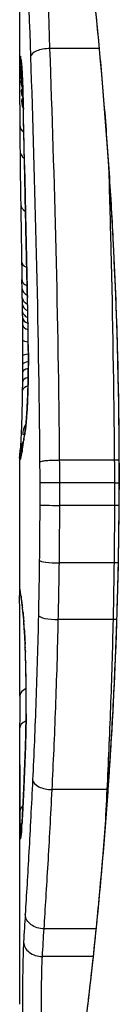
# Model space of a CAD drawing. Units: millimetres. Extents: x -4218 to 4723, y -1579 to 5392.
# Drawn here: x 2767 to 2767, y 2228 to 2233 of the extents above; entities that cross this region are included whole.
import ezdxf

# ---------------------------------------------------------------- set-up
doc = ezdxf.new("R2010")
doc.units = ezdxf.units.MM
doc.header["$LTSCALE"] = 50
doc.layers.add('SW_Toestellen', color=2, linetype='Continuous')

msp = doc.modelspace()

# ---------------------------------------------------------------- linework, layer by layer
at = {"layer": 'SW_Toestellen'}
for p, q in [((2766.8, 2234.8006), (2766.8, 2232.4896)), ((2767.234, 2232.7191), (2766.9656, 2232.7191)), ((2766.8136, 2231.412), (2766.8126, 2231.4618)), ((2766.8146, 2231.3621), (2766.8136, 2231.412)), ((2766.8, 2230.49), (2766.8, 2229.7417)), ((2767.3169, 2230.4774), (2767.0184, 2230.4774)), ((2767.3421, 2230.413), (2767.3443, 2230.413)), ((2767.3177, 2230.3549), (2767.0192, 2230.3549)), ((2767.3176, 2230.232), (2767.0191, 2230.232)), ((2767.3153, 2229.9191), (2767.0167, 2229.9191)), ((2767.3099, 2229.6104), (2767.0112, 2229.6104)), ((2766.8, 2228.9498), (2766.8, 2227.5156)), ((2767.2764, 2228.6846), (2766.9773, 2228.6846)), ((2767.2164, 2227.9269), (2766.9337, 2227.9269)), ((2767.2007, 2227.7756), (2766.9241, 2227.7756))]:
    msp.add_line(p, q, dxfattribs=at)
for centre, major_axis, ratio, start_param, end_param in [((2766.959, 2232.6758), (-0.0999, -0.0034), 0.431458, 4.631429, 6.205599), ((2766.9009, 2232.6232), (-0.0871, -0.0449), 0.960435, 5.773723, 6.283185), ((2766.9085, 2232.6583), (-0.0994, -0.0108), 0.97109, 6.17162, 6.283185), ((2766.9004, 2232.5869), (-0.0849, -0.0453), 0.9391, 5.729905, 6.283185), ((2766.9001, 2232.546), (-0.0831, -0.0455), 0.928972, 5.694374, 6.283185), ((2766.8621, 2231.234), (-0.0478, 1.6348), 0.024309, 0.694268, 0.741896), ((2766.9, 2232.4937), (-0.0813, -0.045), 0.92188, 5.661868, 6.283185), ((2766.881, 2230.922), (-0.0623, 2.0584), 0.025185, 0.741909, 0.834369), ((2766.9001, 2232.4386), (-0.08, -0.0444), 0.919867, 5.641368, 6.283185), ((2766.9202, 2232.3908), (-0.1, -0.0022), 0.474623, 6.236673, 6.283185), ((2766.7745, 2230.7971), (0.0361, -3.3493), 0.02131, 1.9653, 2.065703), ((2766.9008, 2232.3041), (-0.1, -0.0007), 0.672307, 0, 0.674414), ((2766.9761, 2230.0393), (-0.1313, 3.3758), 0.034823, 0.834327, 0.889588), ((2766.902, 2232.1626), (-0.1, -0.0011), 0.630063, 0, 0.697697), ((2767.0165, 2229.4699), (-0.1628, 4.2817), 0.033652, 0.889705, 0.974577), ((2766.9265, 2232.0871), (-0.1, -0.002), 0.383913, 6.232345, 6.283185), ((2927.7908, 2226.1358), (-152.8567, 55.3044), 0.913601, 0.337452, 0.338458), ((2766.9296, 2231.9362), (-0.1, -0.0021), 0.383777, 6.229526, 6.283185), ((2927.8083, 2225.9812), (-152.6104, 56.1942), 0.913268, 0.343629, 0.344634), ((2766.9058, 2231.8711), (-0.1, -0.0015), 0.561569, 0, 0.727436), ((2766.9113, 2229.5693), (-0.1016, 4.1007), 0.014265, 0.974883, 1.063604), ((2766.9328, 2231.7853), (-0.1, -0.0022), 0.383639, 6.226707, 6.283185), ((2772.1225, 2219.0852), (2.6716, -33.6732), 0.137063, 4.314882, 4.318276), ((2766.9351, 2231.6795), (-0.1, -0.0022), 0.38053, 6.224818, 6.283185), ((2771.9622, 2219.0644), (2.6093, -33.6995), 0.132579, 4.318532, 4.321923), ((2766.9108, 2231.5615), (-0.1, -0.0017), 0.485735, 0, 0.754648), ((2767.0306, 2233.2441), (0.0626, 3.4745), 0.062351, 2.07799, 2.110534), ((2766.9375, 2231.5735), (-0.1, -0.0023), 0.377417, 6.22295, 6.283185), ((2769.2799, 2221.994), (1.4245, -25.5827), 0.080376, 4.324207, 4.332948), ((2766.9126, 2231.4637), (-0.1, -0.0019), 0.514031, 0, 0.760824), ((2766.9135, 2231.414), (-0.1, -0.002), 0.514352, 0, 0.763107), ((2766.9146, 2231.3642), (-0.1, -0.0021), 0.514673, 0, 0.768284), ((2766.8374, 2229.6007), (-0.0643, 3.4217), 0.0035, 5.24069, 5.253072), ((2766.9153, 2231.3278), (-0.1, -0.0021), 0.503985, 0, 0.771091), ((2766.793, 2230.7601), (-0.0061, 1.1187), 0.026312, 5.202075, 5.242332), ((2766.8066, 2231.0114), (0.0012, -0.7389), 0.055898, 1.858835, 2.067185), ((2766.9161, 2231.2883), (-0.1, -0.0019), 0.468884, 0, 0.773173), ((2766.7961, 2230.9212), (-0.0023, 0.7749), 0.030872, 5.15313, 5.203007), ((2766.9168, 2231.2536), (-0.1, -0.0017), 0.424481, 0, 0.774592), ((2766.8024, 2231.051), (-0.0006, 0.469), 0.034477, 5.064201, 5.154779), ((2766.9458, 2231.2231), (-0.1, -0.0018), 0.281335, 6.218911, 6.283185), ((2766.8048, 2231.0219), (0.0001, -0.7015), 0.06098, 1.629556, 1.859064), ((2766.9174, 2231.2141), (-0.1, -0.0014), 0.341656, 0, 0.776513), ((2766.8048, 2231.0873), (-0.0001, 0.3629), 0.037066, 4.834299, 5.065108), ((2766.9181, 2231.1319), (-0.1, -0.0005), 0.120293, 0, 0.781303), ((2766.8041, 2231.0868), (0, 0.3674), 0.03843, 4.607137, 4.834328), ((2766.9475, 2231.0635), (-0.1, -0.0004), 0.058116, 6.220253, 6.283185), ((2766.8005, 2231.0974), (0, 0.4695), 0.037905, 4.506172, 4.607376), ((2766.9179, 2231.0005), (-0.1, 0.0008), 0.202964, 5.493986, 6.283185), ((2766.9182, 2231.0478), (-0.1, 0.0004), 0.103896, 5.496395, 6.283185), ((2766.7866, 2231.2045), (0.0009, 0.9338), 0.034531, 4.387958, 4.446066), ((2766.7923, 2231.1475), (0.0003, 0.716), 0.036544, 4.445701, 4.50677), ((2766.9175, 2230.9577), (-0.1, 0.001), 0.262001, 5.493276, 6.283185), ((2766.7697, 2231.4577), (0.0045, 1.7312), 0.029623, 4.358871, 4.388658), ((2766.9169, 2230.9056), (-0.1, 0.0013), 0.317377, 5.495525, 6.283185), ((2766.9162, 2230.8569), (-0.1, 0.0014), 0.34544, 5.501779, 6.283185), ((2766.9413, 2230.7676), (-0.0999, 0.0052), 0.666861, 0, 0.078585), ((2766.9099, 2230.6182), (-0.0753, 0.0567), 0.965895, 0, 0.678544), ((2766.9273, 2230.6142), (-0.0977, 0.0214), 0.976003, 0, 0.220294), ((2766.9035, 2230.5228), (-0.0837, 0.0546), 0.996622, 0, 0.408116), ((2766.9099, 2230.6182), (-0.0999, 0.0046), 0.847631, 6.283007, 6.283186), ((2771.7953, 2240.5476), (-4.9202, -10.4441), 0.083115, 6.009509, 6.019714), ((2766.9224, 2230.5875), (-0.0988, 0.0152), 0.961844, 0, 0.158332), ((2766.9001, 2230.4953), (-0.0845, 0.0533), 0.998718, 0, 0.514096), ((2766.9013, 2230.4816), (-0.0451, -0.0892), 0.999913, 4.712389, 5.180606), ((2766.909, 2230.5014), (-0.0979, 0.0205), 0.991304, 0, 0.208702), ((2766.9131, 2230.5245), (-0.0988, 0.0156), 0.97833, 0, 0.159718), ((2767.0151, 2232.6599), (-0.2097, -2.1603), 0.011813, 0.195179, 0.258007), ((2766.9178, 2230.5563), (-0.099, 0.0141), 0.96468, 0, 0.146453), ((2766.9042, 2230.4841), (-0.0938, 0.0346), 0.999146, 0, 0.353884), ((2767.0093, 2230.3538), (-0.1, -0.0001), 0.011632, 4.612971, 6.187916), ((2767.3276, 2230.3561), (-0.1, -0.0001), 0.011478, 1.471377, 1.715061), ((2767.0092, 2230.2344), (-0.1, 0.0002), 0.023799, 0.095259, 1.670203), ((2767.3276, 2230.2296), (-0.1, 0.0002), 0.023484, 4.573412, 4.811799), ((2767.007, 2229.9322), (-0.1, 0.0012), 0.130515, 0.095072, 1.669946), ((2767.325, 2229.9062), (-0.1, 0.0013), 0.128813, 4.592604, 4.811659), ((2766.9006, 2229.7766), (-0.0983, -0.0185), 0.999245, 6.097134, 6.283185), ((2767.6912, 2225.1161), (-0.8895, 4.6458), 0.000125, 0.040512, 0.083513), ((2766.9029, 2229.7644), (-0.0982, -0.0187), 0.996516, 6.094925, 6.283185), ((2766.9076, 2229.7378), (-0.0986, -0.0165), 0.988574, 6.115824, 6.283185), ((2766.9145, 2229.6869), (-0.0993, -0.0118), 0.959539, 6.159608, 6.283185), ((2766.8709, 2228.5208), (-0.0636, 1.1961), 0.017953, 5.928722, 6.017098), ((2766.9182, 2229.6531), (-0.0995, -0.0101), 0.93345, 6.174559, 6.283185), ((2767.0019, 2229.6332), (-0.1, 0.0022), 0.227041, 0.094463, 1.669193), ((2767.3192, 2229.5879), (-0.1, 0.0023), 0.224183, 4.619513, 4.811147), ((2766.9224, 2229.6061), (-0.0997, -0.0078), 0.875536, 6.193869, 6.283185), ((2766.8237, 2229.0615), (0.0112, -0.6063), 0.031607, 2.497567, 2.657259), ((2766.9261, 2229.5526), (-0.0998, -0.006), 0.792155, 6.206945, 6.283185), ((2766.8225, 2229.2874), (0.0013, -0.2673), 0.042499, 2.251983, 2.356838), ((2766.9305, 2229.4598), (-0.0999, -0.0039), 0.616291, 6.219324, 6.283185), ((2766.8135, 2229.1017), (0.0031, -0.5685), 0.042612, 2.194508, 2.242941), ((2766.9313, 2229.4375), (-0.0999, -0.0036), 0.578098, 6.220707, 6.283185), ((2766.8141, 2229.1486), (0.0015, -0.4874), 0.045888, 2.056259, 2.195818), ((2766.9331, 2229.3788), (-0.1, -0.0027), 0.461088, 6.224063, 6.283185), ((2766.8132, 2229.1598), (0.0006, -0.4631), 0.049393, 1.907858, 2.056684), ((2766.9346, 2229.3149), (-0.1, -0.0019), 0.326552, 6.226474, 6.283185), ((2766.8139, 2229.1767), (0, -0.4118), 0.05343, 1.374945, 1.908304), ((2766.9005, 2229.1934), (-0.1, 0.0004), 0.542338, 5.420553, 6.283185), ((2846.2469, 2236.6586), (-76.6424, -25.2961), 0.8271, 6.013088, 6.015688), ((2766.9354, 2229.0955), (-0.1, 0.0011), 0.191822, 0, 0.055263), ((2766.9, 2229.0174), (-0.1, 0.0001), 0.542727, 5.421671, 6.283185), ((2780.1281, 2245.3776), (7.7054, 32.0995), 0.338787, 2.184794, 2.187238), ((2766.9311, 2228.9007), (-0.0999, 0.0036), 0.575497, 0, 0.062113), ((2766.9705, 2228.7376), (-0.0999, 0.0048), 0.528336, 0.090174, 1.663955), ((2766.9221, 2228.6782), (-0.0999, 0.0045), 0.725414, 0, 0.062202), ((2767.2832, 2228.6321), (-0.0999, 0.0051), 0.523283, 4.757562, 4.807524), ((2766.9013, 2228.5653), (-0.1, -0.0007), 0.555312, 5.693694, 6.270555), ((2766.9027, 2228.4611), (-0.0901, 0.0369), 0.917917, 0, 0.440768), ((2766.8256, 2229.2281), (-0.0221, -0.8245), 0.017388, 0.420065, 0.506964), ((2766.913, 2228.5013), (-0.0998, 0.0058), 0.870132, 0, 0.066721), ((2766.9055, 2228.4187), (-0.0255, -0.0967), 0.999772, 4.712389, 4.969735), ((2766.9072, 2228.4246), (-0.0991, 0.0136), 0.984278, 0, 0.139017), ((2766.909, 2228.4412), (-0.0996, 0.0085), 0.952572, 0, 0.089727), ((2766.911, 2228.4685), (-0.0998, 0.0066), 0.908443, 0, 0.072305), ((2766.9214, 2227.8548), (-0.0999, 0.0055), 0.791085, 0.068888, 1.641232)]:
    msp.add_ellipse(centre, major_axis=major_axis, ratio=ratio, start_param=start_param, end_param=end_param, dxfattribs=at)
for points, knots in [([(2766.8, 2235.6009), (2766.8, 2235.5979), (2766.8001, 2235.596), (2766.8005, 2235.5905), (2766.8007, 2235.5888), (2766.8021, 2235.578), (2766.8029, 2235.5748), (2766.8065, 2235.5554), (2766.8097, 2235.5393), (2766.8181, 2235.4969), (2766.8234, 2235.4706), (2766.836, 2235.4076), (2766.8432, 2235.3711), (2766.8596, 2235.288), (2766.8687, 2235.2414), (2766.8885, 2235.1386), (2766.8992, 2235.0823), (2766.922, 2234.9604), (2766.934, 2234.8947), (2766.9591, 2234.7544), (2766.9721, 2234.6798), (2766.999, 2234.5221), (2767.0127, 2234.439), (2767.0406, 2234.2647), (2767.0547, 2234.1736), (2767.083, 2233.984), (2767.0971, 2233.8855), (2767.1251, 2233.6816), (2767.1389, 2233.5762), (2767.1658, 2233.3594), (2767.179, 2233.2478), (2767.2042, 2233.0193), (2767.2164, 2232.9023), (2767.2394, 2232.6635), (2767.2503, 2232.5417), (2767.2705, 2232.2941), (2767.2798, 2232.1683), (2767.2967, 2231.9134), (2767.3042, 2231.7843), (2767.321, 2231.4512), (2767.3289, 2231.2454), (2767.3394, 2230.8307), (2767.3421, 2230.6218), (2767.3421, 2230.413)], [0.8178583, 0.8178583, 0.8178583, 0.8178583, 0.8197963, 0.8197963, 0.8246972, 0.8246972, 0.8537714, 0.8537714, 0.8942057, 0.8942057, 0.93464, 0.93464, 0.9750744, 0.9750744, 1.0155087, 1.0155087, 1.055943, 1.055943, 1.0963773, 1.0963773, 1.1368116, 1.1368116, 1.1772459, 1.1772459, 1.2176802, 1.2176802, 1.2581145, 1.2581145, 1.2985488, 1.2985488, 1.3389831, 1.3389831, 1.3794174, 1.3794174, 1.4198517, 1.4198517, 1.460286, 1.460286, 1.5007204, 1.5007204, 1.5636324, 1.5636324, 1.6265444, 1.6265444, 1.6265444, 1.6265444]), ([(2767.3443, 2230.413), (2767.3443, 2231.4957), (2767.2649, 2232.576), (2767.0582, 2234.2469), (2766.9425, 2234.8727), (2766.8264, 2235.4703), (2766.801, 2235.5941), (2766.8005, 2235.6004)], [-1.6265444, -1.6265444, -1.6265444, -1.6265444, -1.3017245, -1.3017245, -1.0086913, -1.0086913, -0.8178583, -0.8178583, -0.8178583, -0.8178583]), ([(2766.9656, 2232.7191), (2766.9532, 2233.0712), (2766.9406, 2233.4108), (2766.9189, 2234.0574), (2766.9098, 2234.3644), (2766.9047, 2234.6517)], [0, 0, 0, 0, 0.1156833, 0.1156833, 0.2312987, 0.2312987, 0.2312987, 0.2312987]), ([(2766.8032, 2234.5841), (2766.8075, 2234.3003), (2766.8157, 2233.9972), (2766.8357, 2233.3588), (2766.8475, 2233.0235), (2766.8592, 2232.6758)], [-0.2312987, -0.2312987, -0.2312987, -0.2312987, -0.1156833, -0.1156833, 0, 0, 0, 0]), ([(2767.0184, 2230.4774), (2767.0151, 2230.8654), (2767.0084, 2231.2503), (2766.9898, 2232.0016), (2766.978, 2232.368), (2766.9656, 2232.7191)], [0, 0, 0, 0, 0.1149984, 0.1149984, 0.2299968, 0.2299968, 0.2299968, 0.2299968]), ([(2766.8085, 2232.6583), (2766.8066, 2232.6757), (2766.805, 2232.6816), (2766.8024, 2232.6697), (2766.8015, 2232.6519), (2766.8009, 2232.6232)], [-0.04399559, -0.04399559, -0.04399559, -0.04399559, -0.02199908, -0.02199908, 0, 0, 0, 0]), ([(2766.8592, 2232.6758), (2766.8709, 2232.3302), (2766.882, 2231.9695), (2766.8995, 2231.2299), (2766.9059, 2230.8509), (2766.909, 2230.4689), (2766.909, 2230.4683), (2766.909, 2230.4678), (2766.909, 2230.4672)], [-0.2299968, -0.2299968, -0.2299968, -0.2299968, -0.1149984, -0.1149984, 0, 0, 0, 0.0001766, 0.0001766, 0.0001766, 0.0001766]), ([(2766.8009, 2232.6232), (2766.8008, 2232.6179), (2766.8007, 2232.6122), (2766.8005, 2232.6002), (2766.8005, 2232.5937), (2766.8004, 2232.5869)], [-0.008058645, -0.008058645, -0.008058645, -0.008058645, -0.004029323, -0.004029323, 0, 0, 0, 0]), ([(2766.8082, 2232.6545), (2766.8082, 2232.6545), (2766.8083, 2232.654), (2766.8086, 2232.6521), (2766.8088, 2232.6505), (2766.809, 2232.6483), (2766.8091, 2232.6479), (2766.8091, 2232.6475)], [0.037250347, 0.037250347, 0.037250347, 0.037250347, 0.040070725, 0.040070725, 0.043354689, 0.043354689, 0.04399559, 0.04399559, 0.04399559, 0.04399559]), ([(2766.8203, 2232.3908), (2766.8191, 2232.4431), (2766.8176, 2232.4908), (2766.8145, 2232.569), (2766.8129, 2232.6003), (2766.8104, 2232.6385), (2766.8095, 2232.65), (2766.8085, 2232.6583)], [-0.04503682, -0.04503682, -0.04503682, -0.04503682, -0.02718195, -0.02718195, -0.0104546, -0.0104546, 0, 0, 0, 0]), ([(2766.8091, 2232.6475), (2766.8096, 2232.6425), (2766.8104, 2232.6338), (2766.8119, 2232.6117), (2766.8128, 2232.598), (2766.8144, 2232.5663), (2766.8152, 2232.5482), (2766.8168, 2232.5083), (2766.8176, 2232.4865), (2766.819, 2232.4397), (2766.8196, 2232.4147), (2766.8202, 2232.3886)], [0, 0, 0, 0, 0.00900736, 0.00900736, 0.01801473, 0.01801473, 0.02702209, 0.02702209, 0.03602946, 0.03602946, 0.04503682, 0.04503682, 0.04503682, 0.04503682]), ([(2766.8004, 2232.5869), (2766.8003, 2232.5805), (2766.8003, 2232.5739), (2766.8002, 2232.5603), (2766.8001, 2232.5532), (2766.8001, 2232.546)], [-0.007590145, -0.007590145, -0.007590145, -0.007590145, -0.003795073, -0.003795073, 0, 0, 0, 0]), ([(2766.8001, 2232.546), (2766.8001, 2232.5377), (2766.8001, 2232.5292), (2766.8, 2232.5118), (2766.8, 2232.5028), (2766.8, 2232.4937)], [-0.008647942, -0.008647942, -0.008647942, -0.008647942, -0.004323971, -0.004323971, 0, 0, 0, 0]), ([(2766.8267, 2232.0871), (2766.8256, 2232.1389), (2766.8246, 2232.1901), (2766.8225, 2232.2914), (2766.8214, 2232.3414), (2766.8203, 2232.3908)], [-0.03365376, -0.03365376, -0.03365376, -0.03365376, -0.01682564, -0.01682564, 0, 0, 0, 0]), ([(2766.8297, 2231.9362), (2766.8292, 2231.9614), (2766.8287, 2231.9865), (2766.8277, 2232.0368), (2766.8272, 2232.0619), (2766.8267, 2232.0871)], [-0.01634173, -0.01634173, -0.01634173, -0.01634173, -0.00817087, -0.00817087, 0, 0, 0, 0]), ([(2767.2855, 2232.0806), (2767.29, 2231.9306), (2767.2941, 2231.7788), (2767.307, 2231.2498), (2767.3137, 2230.8651), (2767.3169, 2230.4774)], [-0.1668663, -0.1668663, -0.1668663, -0.1668663, -0.1184874, -0.1184874, 0, 0, 0, 0]), ([(2766.8329, 2231.7853), (2766.8324, 2231.8105), (2766.8318, 2231.8356), (2766.8307, 2231.8859), (2766.8302, 2231.9111), (2766.8297, 2231.9362)], [-0.01634174, -0.01634174, -0.01634174, -0.01634174, -0.00817087, -0.00817087, 0, 0, 0, 0]), ([(2766.8352, 2231.6795), (2766.8348, 2231.6971), (2766.8345, 2231.7148), (2766.8337, 2231.7501), (2766.8333, 2231.7677), (2766.8329, 2231.7853)], [-0.01145807, -0.01145807, -0.01145807, -0.01145807, -0.00572902, -0.00572902, 0, 0, 0, 0]), ([(2766.8376, 2231.5735), (2766.8372, 2231.5912), (2766.8368, 2231.6088), (2766.836, 2231.6442), (2766.8356, 2231.6618), (2766.8352, 2231.6795)], [-0.01145818, -0.01145818, -0.01145818, -0.01145818, -0.00572908, -0.00572908, 0, 0, 0, 0]), ([(2766.8425, 2231.3662), (2766.8417, 2231.3999), (2766.8409, 2231.4336), (2766.8393, 2231.5027), (2766.8384, 2231.5381), (2766.8376, 2231.5735)], [-0.02235269, -0.02235269, -0.02235269, -0.02235269, -0.01146936, -0.01146936, 0, 0, 0, 0]), ([(2766.8425, 2231.3662), (2766.8424, 2231.3661), (2766.8424, 2231.366), (2766.8423, 2231.365), (2766.8423, 2231.3642), (2766.8423, 2231.3633)], [-0.0000731827, -0.0000731827, -0.0000731827, -0.0000731827, 0, 0, 0.0006007018, 0.0006007018, 0.0006007018, 0.0006007018]), ([(2766.846, 2231.2231), (2766.8455, 2231.2489), (2766.845, 2231.2743), (2766.8438, 2231.3219), (2766.8432, 2231.3443), (2766.8425, 2231.3662)], [-0.01611114, -0.01611114, -0.01611114, -0.01611114, -0.00805557, -0.00805557, -0.00062837, -0.00062837, -0.00062837, -0.00062837]), ([(2766.8477, 2231.0635), (2766.8476, 2231.0905), (2766.8474, 2231.1174), (2766.8469, 2231.1708), (2766.8465, 2231.1972), (2766.846, 2231.2231)], [-0.01624227, -0.01624227, -0.01624227, -0.01624227, -0.00812076, -0.00812076, 0, 0, 0, 0]), ([(2766.8414, 2230.7676), (2766.843, 2230.7961), (2766.8443, 2230.8284), (2766.8464, 2230.9011), (2766.8472, 2230.9422), (2766.8478, 2231.0104), (2766.8478, 2231.037), (2766.8477, 2231.0635)], [-0.03217474, -0.03217474, -0.03217474, -0.03217474, -0.02065922, -0.02065922, -0.00794585, -0.00794585, 0, 0, 0, 0]), ([(2766.8475, 2231.0631), (2766.8476, 2231.042), (2766.8476, 2231.0208), (2766.8473, 2230.9788), (2766.8471, 2230.958), (2766.8464, 2230.9172), (2766.846, 2230.8972), (2766.845, 2230.8587), (2766.8443, 2230.8401), (2766.843, 2230.8049), (2766.8422, 2230.7883), (2766.8414, 2230.7728)], [0, 0, 0, 0, 0.00643495, 0.00643495, 0.01286989, 0.01286989, 0.01930484, 0.01930484, 0.02573979, 0.02573979, 0.03217474, 0.03217474, 0.03217474, 0.03217474]), ([(2766.81, 2230.6228), (2766.8105, 2230.6335), (2766.811, 2230.6454), (2766.812, 2230.6715), (2766.8124, 2230.6856), (2766.8134, 2230.7158), (2766.8138, 2230.7318), (2766.8146, 2230.7655), (2766.815, 2230.7832), (2766.8157, 2230.8198), (2766.816, 2230.8388), (2766.8163, 2230.8582)], [0.00002512, 0.00002512, 0.00002512, 0.00002512, 0.0062945, 0.0062945, 0.01256389, 0.01256389, 0.01883327, 0.01883327, 0.02510266, 0.02510266, 0.03137204, 0.03137204, 0.03137204, 0.03137204]), ([(2766.8274, 2230.6142), (2766.8298, 2230.6252), (2766.8323, 2230.6442), (2766.8371, 2230.6961), (2766.8394, 2230.7291), (2766.8414, 2230.7676)], [-0.03098428, -0.03098428, -0.03098428, -0.03098428, -0.01549547, -0.01549547, 0, 0, 0, 0]), ([(2766.8414, 2230.7728), (2766.8406, 2230.7578), (2766.8398, 2230.7437), (2766.8381, 2230.7176), (2766.8372, 2230.7056), (2766.8354, 2230.6838), (2766.8345, 2230.6741), (2766.8328, 2230.6575), (2766.8319, 2230.6505), (2766.8304, 2230.6399), (2766.8297, 2230.6362), (2766.8296, 2230.6356)], [0, 0, 0, 0, 0.00619686, 0.00619686, 0.01239371, 0.01239371, 0.01859057, 0.01859057, 0.02478742, 0.02478742, 0.03098428, 0.03098428, 0.03098428, 0.03098428]), ([(2766.8296, 2230.6356), (2766.8291, 2230.6335), (2766.8287, 2230.6314), (2766.8278, 2230.6272), (2766.8274, 2230.625), (2766.8266, 2230.6207), (2766.8262, 2230.6185), (2766.8254, 2230.6141), (2766.8251, 2230.6118), (2766.8243, 2230.6073), (2766.8239, 2230.605), (2766.8236, 2230.6027)], [0, 0, 0, 0, 0.00221059, 0.00221059, 0.00442119, 0.00442119, 0.00663178, 0.00663178, 0.00884238, 0.00884238, 0.01105297, 0.01105297, 0.01105297, 0.01105297]), ([(2766.8048, 2230.5387), (2766.8048, 2230.5387), (2766.8048, 2230.539), (2766.805, 2230.5407), (2766.8053, 2230.5438), (2766.806, 2230.5521), (2766.8064, 2230.5574), (2766.8072, 2230.5699), (2766.8077, 2230.5771), (2766.8086, 2230.5932), (2766.809, 2230.6021), (2766.8097, 2230.6154), (2766.8098, 2230.619), (2766.81, 2230.6227)], [0.00207878, 0.00207878, 0.00207878, 0.00207878, 0.00381825, 0.00381825, 0.00978242, 0.00978242, 0.01574659, 0.01574659, 0.02171077, 0.02171077, 0.02767494, 0.02767494, 0.02982087, 0.02982087, 0.02982087, 0.02982087]), ([(2766.8179, 2230.5563), (2766.8186, 2230.5614), (2766.8194, 2230.5666), (2766.8209, 2230.577), (2766.8217, 2230.5822), (2766.8225, 2230.5875)], [-0.01175139, -0.01175139, -0.01175139, -0.01175139, -0.00587573, -0.00587573, 0, 0, 0, 0]), ([(2766.8225, 2230.5875), (2766.8233, 2230.5925), (2766.8241, 2230.5972), (2766.8257, 2230.6061), (2766.8266, 2230.6103), (2766.8274, 2230.6142)], [-0.01105297, -0.01105297, -0.01105297, -0.01105297, -0.0055263, -0.0055263, 0, 0, 0, 0]), ([(2766.8003, 2230.5003), (2766.8004, 2230.503), (2766.8006, 2230.5056), (2766.801, 2230.5109), (2766.8013, 2230.5135), (2766.8018, 2230.5188), (2766.8022, 2230.5214), (2766.8029, 2230.5266), (2766.8032, 2230.5293), (2766.8041, 2230.5346), (2766.8045, 2230.5373), (2766.805, 2230.54)], [0, 0, 0, 0, 0.00655158, 0.00655158, 0.01310316, 0.01310316, 0.01965475, 0.01965475, 0.02620633, 0.02620633, 0.03275791, 0.03275791, 0.03275791, 0.03275791]), ([(2766.809, 2230.5014), (2766.8096, 2230.5044), (2766.8103, 2230.5078), (2766.8117, 2230.5155), (2766.8124, 2230.5198), (2766.8131, 2230.5245)], [-0.01385637, -0.01385637, -0.01385637, -0.01385637, -0.00692833, -0.00692833, 0, 0, 0, 0]), ([(2766.8111, 2230.5219), (2766.8108, 2230.5207), (2766.8106, 2230.5196), (2766.8102, 2230.518), (2766.8101, 2230.5174), (2766.81, 2230.5169), (2766.8099, 2230.5169), (2766.8099, 2230.5169)], [0, 0, 0, 0, 0.00416292, 0.00416292, 0.00832584, 0.00832584, 0.01013151, 0.01013151, 0.01013151, 0.01013151]), ([(2766.8143, 2230.5401), (2766.814, 2230.5384), (2766.8138, 2230.5368), (2766.8133, 2230.5338), (2766.813, 2230.5324), (2766.8126, 2230.5297), (2766.8124, 2230.5285), (2766.8119, 2230.5263), (2766.8118, 2230.5252), (2766.8114, 2230.5234), (2766.8112, 2230.5226), (2766.8111, 2230.5219)], [0, 0, 0, 0, 0.00277127, 0.00277127, 0.00554255, 0.00554255, 0.00831382, 0.00831382, 0.01108509, 0.01108509, 0.01385637, 0.01385637, 0.01385637, 0.01385637]), ([(2766.8131, 2230.5245), (2766.8139, 2230.5292), (2766.8146, 2230.5341), (2766.8162, 2230.5447), (2766.817, 2230.5504), (2766.8179, 2230.5563)], [-0.01367087, -0.01367087, -0.01367087, -0.01367087, -0.0068356, -0.0068356, 0, 0, 0, 0]), ([(2766.8, 2230.49), (2766.8, 2230.4907), (2766.8, 2230.4914), (2766.8, 2230.4929), (2766.8, 2230.4936), (2766.8001, 2230.4949), (2766.8001, 2230.4956), (2766.8001, 2230.497), (2766.8002, 2230.4976), (2766.8002, 2230.499), (2766.8002, 2230.4996), (2766.8003, 2230.5003)], [0.024590106, 0.024590106, 0.024590106, 0.024590106, 0.026282247, 0.026282247, 0.027974388, 0.027974388, 0.029666529, 0.029666529, 0.03135867, 0.03135867, 0.033050811, 0.033050811, 0.033050811, 0.033050811]), ([(2766.8, 2230.49), (2766.8, 2230.4885), (2766.8, 2230.4872), (2766.8003, 2230.4838), (2766.8007, 2230.4823), (2766.8013, 2230.4816)], [-0.02459011, -0.02459011, -0.02459011, -0.02459011, -0.01652533, -0.01652533, 0, 0, 0, 0]), ([(2766.8013, 2230.4816), (2766.8016, 2230.4811), (2766.802, 2230.4811), (2766.803, 2230.482), (2766.8036, 2230.4828), (2766.8042, 2230.4841)], [-0.02040959, -0.02040959, -0.02040959, -0.02040959, -0.01020481, -0.01020481, 0, 0, 0, 0]), ([(2766.8042, 2230.4841), (2766.8049, 2230.4854), (2766.8056, 2230.4875), (2766.8072, 2230.4932), (2766.8081, 2230.4969), (2766.809, 2230.5014)], [-0.02081459, -0.02081459, -0.02081459, -0.02081459, -0.01040744, -0.01040744, 0, 0, 0, 0]), ([(2767.0184, 2230.4774), (2767.0054, 2230.4774), (2766.9924, 2230.4772), (2766.9674, 2230.4762), (2766.9558, 2230.4754), (2766.9355, 2230.4736), (2766.9271, 2230.4725), (2766.9144, 2230.47), (2766.9104, 2230.4686), (2766.9091, 2230.4672), (2766.909, 2230.4672), (2766.909, 2230.4672)], [-0.01572716, -0.01572716, -0.01572716, -0.01572716, -0.01182123, -0.01182123, -0.00791501, -0.00791501, -0.00400817, -0.00400817, 0, 0, 0.00007311, 0.00007311, 0.00007311, 0.00007311]), ([(2766.909, 2230.4672), (2766.909, 2230.4666), (2766.909, 2230.4661), (2766.909, 2230.4655), (2766.9092, 2230.447), (2766.9094, 2230.4284), (2766.9096, 2230.3911), (2766.9097, 2230.3724), (2766.9097, 2230.3538)], [-0.0113723, -0.0113723, -0.0113723, -0.0113723, -0.0112023, -0.0112023, -0.0112023, -0.00560125, -0.00560125, 0, 0, 0, 0]), ([(2767.0192, 2230.3549), (2767.0192, 2230.3754), (2767.0191, 2230.3959), (2767.0188, 2230.4367), (2767.0186, 2230.4571), (2767.0184, 2230.4774)], [0, 0, 0, 0, 0.00560125, 0.00560125, 0.0112023, 0.0112023, 0.0112023, 0.0112023]), ([(2767.3169, 2230.4774), (2767.3172, 2230.4571), (2767.3174, 2230.4367), (2767.3176, 2230.3959), (2767.3177, 2230.3754), (2767.3177, 2230.3549)], [-0.01335002, -0.01335002, -0.01335002, -0.01335002, -0.00667531, -0.00667531, 0, 0, 0, 0]), ([(2767.3421, 2230.413), (2767.3421, 2230.2787), (2767.341, 2230.1445), (2767.3366, 2229.8768), (2767.3333, 2229.7434), (2767.3247, 2229.4781), (2767.3193, 2229.3463), (2767.3066, 2229.0851), (2767.2992, 2228.9557), (2767.2828, 2228.7), (2767.2736, 2228.5738), (2767.2538, 2228.3253), (2767.2431, 2228.203), (2767.2204, 2227.9632), (2767.2083, 2227.8456), (2767.1833, 2227.6159), (2767.1702, 2227.5037), (2767.1434, 2227.2855), (2767.1297, 2227.1794), (2767.1018, 2226.974), (2767.0877, 2226.8747), (2767.0595, 2226.6834), (2767.0453, 2226.5914), (2767.0174, 2226.4154), (2767.0035, 2226.3314), (2766.9766, 2226.1718), (2766.9634, 2226.0962), (2766.9381, 2225.9539), (2766.926, 2225.8872), (2766.9029, 2225.7632), (2766.8921, 2225.7059), (2766.8719, 2225.6009), (2766.8626, 2225.5532), (2766.8458, 2225.4679), (2766.8383, 2225.4302), (2766.8221, 2225.3487), (2766.8146, 2225.3113), (2766.8069, 2225.2725), (2766.805, 2225.2624), (2766.8029, 2225.251), (2766.8023, 2225.2479), (2766.8015, 2225.2432), (2766.8013, 2225.2416), (2766.8007, 2225.2372), (2766.8, 2225.237), (2766.8, 2225.225)], [0, 0, 0, 0, 0.0404338, 0.0404338, 0.0808676, 0.0808676, 0.1213015, 0.1213015, 0.1617353, 0.1617353, 0.2021691, 0.2021691, 0.2426029, 0.2426029, 0.2830368, 0.2830368, 0.3234706, 0.3234706, 0.3639044, 0.3639044, 0.4043382, 0.4043382, 0.444772, 0.444772, 0.4852059, 0.4852059, 0.5256397, 0.5256397, 0.5660735, 0.5660735, 0.6065073, 0.6065073, 0.6469412, 0.6469412, 0.687375, 0.687375, 0.7480257, 0.7480257, 0.7783511, 0.7783511, 0.7935138, 0.7935138, 0.8010951, 0.8010951, 0.8086764, 0.8086764, 0.8086764, 0.8086764]), ([(2766.8004, 2225.2255), (2766.8002, 2225.2271), (2766.8026, 2225.2408), (2766.8307, 2225.3828), (2766.9074, 2225.7433), (2767.072, 2226.7284), (2767.1515, 2227.2727), (2767.2632, 2228.3605), (2767.3019, 2228.8746), (2767.3373, 2229.7369), (2767.3443, 2230.0749), (2767.3443, 2230.413)], [-0.8086764, -0.8086764, -0.8086764, -0.8086764, -0.7474523, -0.7474523, -0.4745891, -0.4745891, -0.2636606, -0.2636606, -0.1014079, -0.1014079, 0, 0, 0, 0]), ([(2766.9097, 2230.3538), (2766.9097, 2230.3339), (2766.9098, 2230.314), (2766.9097, 2230.2742), (2766.9097, 2230.2543), (2766.9097, 2230.2344)], [-0.01193829, -0.01193829, -0.01193829, -0.01193829, -0.00596914, -0.00596914, 0, 0, 0, 0]), ([(2767.0191, 2230.232), (2767.0192, 2230.2525), (2767.0192, 2230.273), (2767.0192, 2230.3139), (2767.0192, 2230.3344), (2767.0192, 2230.3549)], [0, 0, 0, 0, 0.00596914, 0.00596914, 0.01193829, 0.01193829, 0.01193829, 0.01193829]), ([(2767.3177, 2230.3549), (2767.3177, 2230.3344), (2767.3177, 2230.3139), (2767.3177, 2230.273), (2767.3177, 2230.2525), (2767.3176, 2230.232)], [-0.01264574, -0.01264574, -0.01264574, -0.01264574, -0.00632286, -0.00632286, 0, 0, 0, 0]), ([(2766.9097, 2230.2344), (2766.9095, 2230.1839), (2766.9093, 2230.1334), (2766.9085, 2230.0326), (2766.908, 2229.9823), (2766.9074, 2229.9322)], [-0.0303212, -0.0303212, -0.0303212, -0.0303212, -0.01516031, -0.01516031, 0, 0, 0, 0]), ([(2767.0167, 2229.9191), (2767.0174, 2229.971), (2767.0179, 2230.0231), (2767.0187, 2230.1274), (2767.019, 2230.1797), (2767.0191, 2230.232)], [0, 0, 0, 0, 0.01516031, 0.01516031, 0.0303212, 0.0303212, 0.0303212, 0.0303212]), ([(2767.3176, 2230.232), (2767.3175, 2230.1797), (2767.3173, 2230.1274), (2767.3165, 2230.0231), (2767.3159, 2229.971), (2767.3153, 2229.9191)], [-0.03245658, -0.03245658, -0.03245658, -0.03245658, -0.01622728, -0.01622728, 0, 0, 0, 0]), ([(2766.9074, 2229.9322), (2766.9068, 2229.882), (2766.906, 2229.8319), (2766.9043, 2229.7322), (2766.9034, 2229.6825), (2766.9023, 2229.6332)], [-0.03041284, -0.03041284, -0.03041284, -0.03041284, -0.01520582, -0.01520582, 0, 0, 0, 0]), ([(2767.0112, 2229.6104), (2767.0124, 2229.6613), (2767.0134, 2229.7126), (2767.0152, 2229.8155), (2767.016, 2229.8672), (2767.0167, 2229.9191)], [0, 0, 0, 0, 0.01520582, 0.01520582, 0.03041284, 0.03041284, 0.03041284, 0.03041284]), ([(2767.3153, 2229.9191), (2767.3146, 2229.8672), (2767.3138, 2229.8155), (2767.312, 2229.7126), (2767.311, 2229.6613), (2767.3099, 2229.6104)], [-0.03235955, -0.03235955, -0.03235955, -0.03235955, -0.01617766, -0.01617766, 0, 0, 0, 0]), ([(2766.8029, 2229.7644), (2766.8024, 2229.7672), (2766.802, 2229.7696), (2766.8012, 2229.7736), (2766.8009, 2229.7753), (2766.8006, 2229.7766)], [-0.02033914, -0.02033914, -0.02033914, -0.02033914, -0.01016952, -0.01016952, 0, 0, 0, 0]), ([(2766.8005, 2229.1939), (2766.8007, 2229.2278), (2766.8008, 2229.2652), (2766.801, 2229.3432), (2766.801, 2229.3838), (2766.801, 2229.4642), (2766.8009, 2229.5039), (2766.8006, 2229.5785), (2766.8005, 2229.6134), (2766.8002, 2229.6749), (2766.8001, 2229.7015), (2766.8, 2229.7296), (2766.8, 2229.7359), (2766.8, 2229.7417)], [0, 0, 0, 0, 0.012125, 0.012125, 0.02423156, 0.02423156, 0.03633478, 0.03633478, 0.04844536, 0.04844536, 0.06059128, 0.06059128, 0.0645992, 0.0645992, 0.0645992, 0.0645992]), ([(2766.8076, 2229.7378), (2766.8067, 2229.7435), (2766.8058, 2229.7486), (2766.8042, 2229.7574), (2766.8035, 2229.7612), (2766.8029, 2229.7644)], [-0.02306297, -0.02306297, -0.02306297, -0.02306297, -0.01153132, -0.01153132, 0, 0, 0, 0]), ([(2766.8047, 2229.7457), (2766.8049, 2229.7447), (2766.8051, 2229.7436), (2766.8056, 2229.741), (2766.8058, 2229.7396), (2766.8064, 2229.7366), (2766.8066, 2229.7349), (2766.8073, 2229.7314), (2766.8076, 2229.7296), (2766.8082, 2229.7256), (2766.8086, 2229.7235), (2766.809, 2229.7213)], [0, 0, 0, 0, 0.00461259, 0.00461259, 0.00922519, 0.00922519, 0.01383778, 0.01383778, 0.01845037, 0.01845037, 0.02306297, 0.02306297, 0.02306297, 0.02306297]), ([(2766.8146, 2229.6869), (2766.8133, 2229.698), (2766.812, 2229.7078), (2766.8097, 2229.7247), (2766.8086, 2229.7319), (2766.8076, 2229.7378)], [-0.02371045, -0.02371045, -0.02371045, -0.02371045, -0.01185466, -0.01185466, 0, 0, 0, 0]), ([(2766.809, 2229.7213), (2766.8093, 2229.7195), (2766.8096, 2229.7174), (2766.8103, 2229.7127), (2766.8107, 2229.7101), (2766.8115, 2229.7044), (2766.8119, 2229.7012), (2766.8128, 2229.6945), (2766.8133, 2229.691), (2766.8142, 2229.6834), (2766.8147, 2229.6793), (2766.8152, 2229.6751)], [0, 0, 0, 0, 0.00474209, 0.00474209, 0.00948418, 0.00948418, 0.01422627, 0.01422627, 0.01896836, 0.01896836, 0.02371045, 0.02371045, 0.02371045, 0.02371045]), ([(2766.8183, 2229.6531), (2766.8177, 2229.6594), (2766.817, 2229.6654), (2766.8158, 2229.6767), (2766.8152, 2229.682), (2766.8146, 2229.6869)], [-0.010639, -0.010639, -0.010639, -0.010639, -0.00531929, -0.00531929, 0, 0, 0, 0]), ([(2766.8225, 2229.6061), (2766.8218, 2229.615), (2766.8211, 2229.6235), (2766.8197, 2229.6391), (2766.819, 2229.6464), (2766.8183, 2229.6531)], [-0.01119326, -0.01119326, -0.01119326, -0.01119326, -0.00559625, -0.00559625, 0, 0, 0, 0]), ([(2766.8187, 2229.6429), (2766.819, 2229.6405), (2766.8192, 2229.6379), (2766.8198, 2229.6325), (2766.82, 2229.6298), (2766.8205, 2229.624), (2766.8208, 2229.621), (2766.8213, 2229.6148), (2766.8216, 2229.6117), (2766.8222, 2229.6051), (2766.8224, 2229.6017), (2766.8227, 2229.5982)], [0, 0, 0, 0, 0.00223865, 0.00223865, 0.00447731, 0.00447731, 0.00671596, 0.00671596, 0.00895461, 0.00895461, 0.01119326, 0.01119326, 0.01119326, 0.01119326]), ([(2766.9023, 2229.6332), (2766.8989, 2229.475), (2766.8944, 2229.3199), (2766.8836, 2229.02), (2766.8774, 2228.8753), (2766.8708, 2228.7376)], [-0.09743561, -0.09743561, -0.09743561, -0.09743561, -0.04870495, -0.04870495, 0, 0, 0, 0]), ([(2766.9773, 2228.6846), (2766.9844, 2228.8269), (2766.9911, 2228.9766), (2767.0027, 2229.2866), (2767.0076, 2229.4469), (2767.0112, 2229.6104)], [0, 0, 0, 0, 0.04870495, 0.04870495, 0.09743561, 0.09743561, 0.09743561, 0.09743561]), ([(2767.3099, 2229.6104), (2767.3062, 2229.447), (2767.3014, 2229.2866), (2767.29, 2228.9767), (2767.2834, 2228.827), (2767.2764, 2228.6846)], [-0.1037841, -0.1037841, -0.1037841, -0.1037841, -0.0518471, -0.0518471, 0, 0, 0, 0]), ([(2766.8262, 2229.5526), (2766.8256, 2229.5625), (2766.8249, 2229.572), (2766.8237, 2229.5898), (2766.8231, 2229.5982), (2766.8225, 2229.6061)], [-0.009779699, -0.009779699, -0.009779699, -0.009779699, -0.004889849, -0.004889849, 0, 0, 0, 0]), ([(2766.8297, 2229.4811), (2766.8292, 2229.4936), (2766.8286, 2229.5055), (2766.8275, 2229.5296), (2766.8268, 2229.5416), (2766.8262, 2229.5526)], [-0.01020467, -0.01020467, -0.01020467, -0.01020467, -0.00542718, -0.00542718, 0, 0, 0, 0]), ([(2766.8262, 2229.5466), (2766.8265, 2229.5426), (2766.8267, 2229.5385), (2766.8272, 2229.5299), (2766.8274, 2229.5255), (2766.8279, 2229.5165), (2766.8281, 2229.5118), (2766.8286, 2229.5023), (2766.8288, 2229.4974), (2766.8292, 2229.4874), (2766.8294, 2229.4822), (2766.8296, 2229.477)], [0, 0, 0, 0, 0.00204701, 0.00204701, 0.00409402, 0.00409402, 0.00614103, 0.00614103, 0.00818804, 0.00818804, 0.01023506, 0.01023506, 0.01023506, 0.01023506]), ([(2766.8297, 2229.4811), (2766.8296, 2229.481), (2766.8296, 2229.4808), (2766.8296, 2229.4793), (2766.8296, 2229.478), (2766.8296, 2229.4766)], [-0.0000730995, -0.0000730995, -0.0000730995, -0.0000730995, 0, 0, 0.0006142687, 0.0006142687, 0.0006142687, 0.0006142687]), ([(2766.8306, 2229.4598), (2766.8304, 2229.4644), (2766.8302, 2229.4689), (2766.8299, 2229.476), (2766.8298, 2229.4786), (2766.8297, 2229.4811)], [-0.003532686, -0.003532686, -0.003532686, -0.003532686, -0.001766343, -0.001766343, -0.000702336, -0.000702336, -0.000702336, -0.000702336]), ([(2766.8314, 2229.4375), (2766.8313, 2229.4413), (2766.8312, 2229.445), (2766.8309, 2229.4524), (2766.8307, 2229.4561), (2766.8306, 2229.4598)], [-0.002779243, -0.002779243, -0.002779243, -0.002779243, -0.001389621, -0.001389621, 0, 0, 0, 0]), ([(2766.8333, 2229.3788), (2766.833, 2229.389), (2766.8327, 2229.399), (2766.8321, 2229.4186), (2766.8318, 2229.4281), (2766.8314, 2229.4375)], [-0.006877293, -0.006877293, -0.006877293, -0.006877293, -0.003438646, -0.003438646, 0, 0, 0, 0]), ([(2766.8348, 2229.3149), (2766.8345, 2229.3258), (2766.8343, 2229.3367), (2766.8338, 2229.358), (2766.8336, 2229.3685), (2766.8333, 2229.3788)], [-0.006972716, -0.006972716, -0.006972716, -0.006972716, -0.003486358, -0.003486358, 0, 0, 0, 0]), ([(2766.8356, 2229.0955), (2766.836, 2229.1319), (2766.8361, 2229.1692), (2766.8358, 2229.2432), (2766.8354, 2229.2798), (2766.8348, 2229.3149)], [-0.02224922, -0.02224922, -0.02224922, -0.02224922, -0.01112437, -0.01112437, 0, 0, 0, 0]), ([(2766.8354, 2229.0965), (2766.8353, 2229.0827), (2766.8351, 2229.069), (2766.8347, 2229.042), (2766.8345, 2229.0287), (2766.8339, 2229.0024), (2766.8336, 2228.9894), (2766.833, 2228.9641), (2766.8327, 2228.9517), (2766.8319, 2228.9275), (2766.8315, 2228.9157), (2766.8311, 2228.9043)], [0, 0, 0, 0, 0.00426623, 0.00426623, 0.00853245, 0.00853245, 0.01279868, 0.01279868, 0.0170649, 0.0170649, 0.02133113, 0.02133113, 0.02133113, 0.02133113]), ([(2766.8312, 2228.9007), (2766.8322, 2228.9298), (2766.8332, 2228.961), (2766.8346, 2229.0264), (2766.8352, 2229.0606), (2766.8356, 2229.0955)], [-0.02133113, -0.02133113, -0.02133113, -0.02133113, -0.01066691, -0.01066691, 0, 0, 0, 0]), ([(2766.8, 2228.9498), (2766.8, 2228.8967), (2766.8001, 2228.8437), (2766.8004, 2228.7155), (2766.8008, 2228.6403), (2766.8013, 2228.5653)], [-0.04602805, -0.04602805, -0.04602805, -0.04602805, -0.02704335, -0.02704335, 0, 0, 0, 0]), ([(2766.8311, 2228.9043), (2766.8306, 2228.8883), (2766.83, 2228.8726), (2766.8288, 2228.8415), (2766.8282, 2228.8262), (2766.827, 2228.7961), (2766.8264, 2228.7813), (2766.8252, 2228.7522), (2766.8246, 2228.7379), (2766.8234, 2228.7099), (2766.8228, 2228.6962), (2766.8222, 2228.6828)], [0.00000406, 0.00000406, 0.00000406, 0.00000406, 0.00589749, 0.00589749, 0.01179092, 0.01179092, 0.01768435, 0.01768435, 0.02357777, 0.02357777, 0.0294712, 0.0294712, 0.0294712, 0.0294712]), ([(2766.8222, 2228.6782), (2766.8237, 2228.712), (2766.8252, 2228.7476), (2766.8283, 2228.8218), (2766.8298, 2228.8606), (2766.8312, 2228.9007)], [-0.0294712, -0.0294712, -0.0294712, -0.0294712, -0.01473799, -0.01473799, -0.00000431, -0.00000431, -0.00000431, -0.00000431]), ([(2766.8708, 2228.7376), (2766.8642, 2228.5997), (2766.8572, 2228.4685), (2766.8435, 2228.2232), (2766.8367, 2228.1092), (2766.8305, 2228.0047)], [-0.09757849, -0.09757849, -0.09757849, -0.09757849, -0.04878925, -0.04878925, -0.00021469, -0.00021469, -0.00021469, -0.00021469]), ([(2766.8131, 2228.5013), (2766.8145, 2228.5258), (2766.816, 2228.5529), (2766.819, 2228.612), (2766.8206, 2228.644), (2766.8222, 2228.6782)], [-0.02985034, -0.02985034, -0.02985034, -0.02985034, -0.01492787, -0.01492787, 0, 0, 0, 0]), ([(2766.8222, 2228.6828), (2766.8216, 2228.6692), (2766.8209, 2228.6559), (2766.8197, 2228.6301), (2766.8191, 2228.6176), (2766.8179, 2228.5934), (2766.8173, 2228.5816), (2766.8161, 2228.5589), (2766.8155, 2228.548), (2766.8143, 2228.5269), (2766.8137, 2228.5168), (2766.8132, 2228.5071)], [0, 0, 0, 0, 0.00597007, 0.00597007, 0.01194014, 0.01194014, 0.01791021, 0.01791021, 0.02388028, 0.02388028, 0.02985034, 0.02985034, 0.02985034, 0.02985034]), ([(2766.9337, 2227.9269), (2766.9404, 2228.0351), (2766.9478, 2228.1533), (2766.9627, 2228.4069), (2766.9702, 2228.5423), (2766.9773, 2228.6846)], [0, 0, 0, 0, 0.04878925, 0.04878925, 0.09757849, 0.09757849, 0.09757849, 0.09757849]), ([(2766.8013, 2228.5653), (2766.8015, 2228.5441), (2766.8017, 2228.5244), (2766.8021, 2228.4894), (2766.8024, 2228.474), (2766.8028, 2228.4611)], [-0.01534757, -0.01534757, -0.01534757, -0.01534757, -0.00767339, -0.00767339, 0, 0, 0, 0]), ([(2766.811, 2228.4685), (2766.8114, 2228.4735), (2766.8117, 2228.4788), (2766.8124, 2228.4897), (2766.8127, 2228.4954), (2766.8131, 2228.5013)], [-0.007202046, -0.007202046, -0.007202046, -0.007202046, -0.003601023, -0.003601023, 0, 0, 0, 0]), ([(2766.8028, 2228.4611), (2766.8031, 2228.4478), (2766.8035, 2228.4375), (2766.8044, 2228.4232), (2766.805, 2228.4193), (2766.8055, 2228.4187)], [-0.01580673, -0.01580673, -0.01580673, -0.01580673, -0.00790328, -0.00790328, 0, 0, 0, 0]), ([(2766.8072, 2228.4246), (2766.8075, 2228.4266), (2766.8078, 2228.429), (2766.8084, 2228.4346), (2766.8087, 2228.4377), (2766.809, 2228.4412)], [-0.00694097, -0.00694097, -0.00694097, -0.00694097, -0.003470485, -0.003470485, 0, 0, 0, 0]), ([(2766.8093, 2228.4498), (2766.8092, 2228.4486), (2766.8091, 2228.4474), (2766.8089, 2228.4453), (2766.8088, 2228.4444), (2766.8087, 2228.4426), (2766.8086, 2228.4418), (2766.8084, 2228.4404), (2766.8084, 2228.4398), (2766.8082, 2228.4388), (2766.8082, 2228.4385), (2766.8082, 2228.4382)], [0, 0, 0, 0, 0.001388194, 0.001388194, 0.002776388, 0.002776388, 0.004164582, 0.004164582, 0.005552776, 0.005552776, 0.00694097, 0.00694097, 0.00694097, 0.00694097]), ([(2766.809, 2228.4412), (2766.8093, 2228.445), (2766.8097, 2228.4492), (2766.8103, 2228.4584), (2766.8107, 2228.4633), (2766.811, 2228.4685)], [-0.007576849, -0.007576849, -0.007576849, -0.007576849, -0.003788424, -0.003788424, 0, 0, 0, 0]), ([(2766.8112, 2228.4751), (2766.8111, 2228.4731), (2766.8109, 2228.4711), (2766.8107, 2228.4674), (2766.8106, 2228.4656), (2766.8103, 2228.462), (2766.8102, 2228.4603), (2766.8099, 2228.4571), (2766.8098, 2228.4555), (2766.8096, 2228.4525), (2766.8094, 2228.4511), (2766.8093, 2228.4498)], [0, 0, 0, 0, 0.00151537, 0.00151537, 0.00303074, 0.00303074, 0.004546109, 0.004546109, 0.006061479, 0.006061479, 0.007576849, 0.007576849, 0.007576849, 0.007576849]), ([(2766.8055, 2228.4187), (2766.8058, 2228.4185), (2766.8061, 2228.4188), (2766.8066, 2228.4208), (2766.8069, 2228.4224), (2766.8072, 2228.4246)], [-0.007575546, -0.007575546, -0.007575546, -0.007575546, -0.003787773, -0.003787773, 0, 0, 0, 0]), ([(2766.8305, 2228.0047), (2766.8288, 2227.98), (2766.8273, 2227.9552), (2766.8243, 2227.9052), (2766.8228, 2227.88), (2766.8215, 2227.8548)], [-0.024543, -0.024543, -0.024543, -0.024543, -0.01238055, -0.01238055, 0, 0, 0, 0]), ([(2766.9336, 2227.9269), (2766.9206, 2227.9269), (2766.9077, 2227.9288), (2766.8833, 2227.9365), (2766.8721, 2227.9421), (2766.853, 2227.9563), (2766.8452, 2227.9648), (2766.8342, 2227.9836), (2766.831, 2227.9938), (2766.8305, 2228.0044), (2766.8305, 2228.0045), (2766.8305, 2228.0047)], [-0.01570261, -0.01570261, -0.01570261, -0.01570261, -0.01179701, -0.01179701, -0.00789093, -0.00789093, -0.00398389, -0.00398389, 0, 0, 0.000073, 0.000073, 0.000073, 0.000073]), ([(2766.9241, 2227.7756), (2766.9256, 2227.8009), (2766.9271, 2227.8261), (2766.9303, 2227.8765), (2766.9319, 2227.9017), (2766.9336, 2227.9269)], [0, 0, 0, 0, 0.01238055, 0.01238055, 0.0247611, 0.0247611, 0.0247611, 0.0247611]), ([(2766.8215, 2227.8548), (2766.8191, 2227.8122), (2766.8175, 2227.7538), (2766.8159, 2227.6406), (2766.8156, 2227.5891), (2766.8158, 2227.4988), (2766.8161, 2227.4598), (2766.8169, 2227.4), (2766.8173, 2227.3778), (2766.8178, 2227.3569)], [-0.05543701, -0.05543701, -0.05543701, -0.05543701, -0.03448143, -0.03448143, -0.01915635, -0.01915635, -0.00736783, -0.00736783, 0, 0, 0, 0]), ([(2766.9213, 2227.4092), (2766.9209, 2227.4246), (2766.9206, 2227.4409), (2766.9199, 2227.485), (2766.9197, 2227.5137), (2766.9196, 2227.5802), (2766.9198, 2227.6181), (2766.9211, 2227.7014), (2766.9223, 2227.7443), (2766.9241, 2227.7756)], [0, 0, 0, 0, 0.00736783, 0.00736783, 0.01915635, 0.01915635, 0.03448143, 0.03448143, 0.05543701, 0.05543701, 0.05543701, 0.05543701])]:
    msp.add_open_spline(points, degree=3, knots=knots, dxfattribs=at)
for points in [[(2766.8, 2232.4937), (2766.8, 2232.4923), (2766.8, 2232.491), (2766.8, 2232.4896)], [(2767.342, 2230.4778), (2767.3337, 2230.4776), (2767.3253, 2230.4774), (2767.3169, 2230.4774)], [(2766.8006, 2229.7766), (2766.8002, 2229.7789), (2766.8, 2229.7664), (2766.8, 2229.7414)], [(2767.2764, 2228.6846), (2767.2727, 2228.6096), (2767.2688, 2228.5365), (2767.265, 2228.4655)]]:
    msp.add_open_spline(points, degree=3, dxfattribs=at)

doc.saveas('drawing.dxf')
